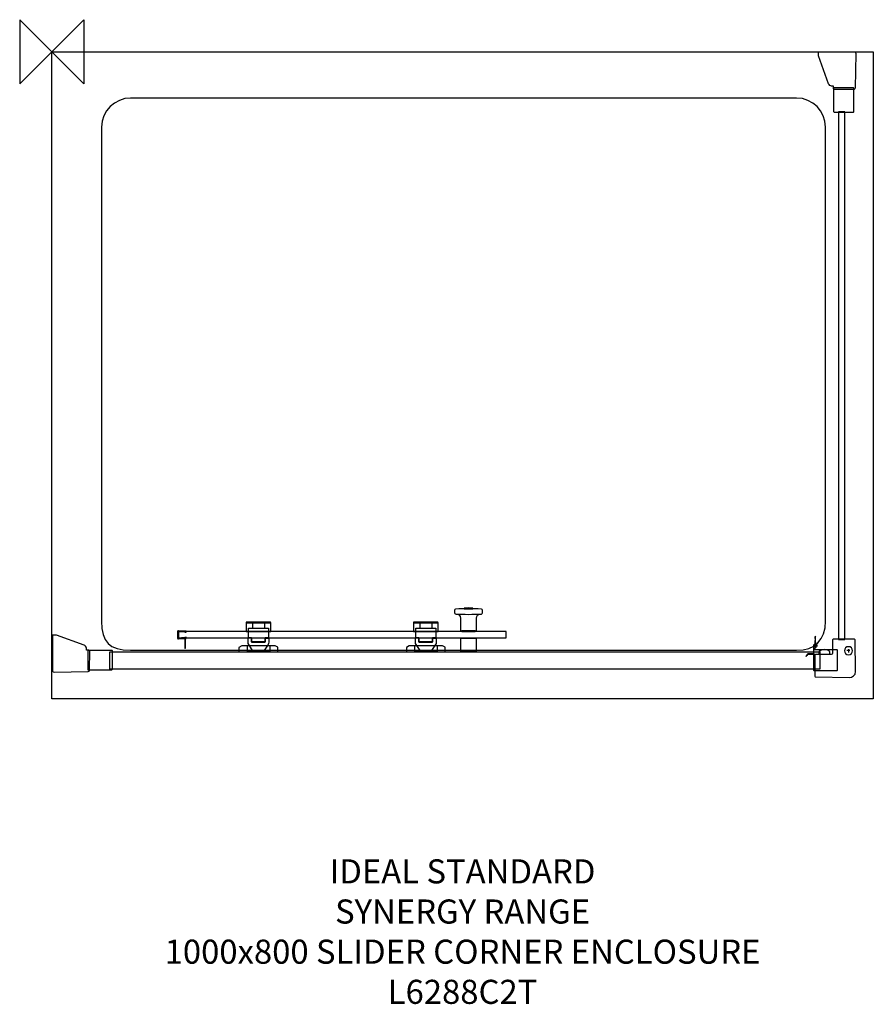
# Model space of a CAD drawing. Units: millimetres. Extents: x -40 to 1023, y -1186 to 40.
import ezdxf

# ---------------------------------------------------------------- set-up
doc = ezdxf.new("R2010")
doc.units = ezdxf.units.MM
doc.header["$MEASUREMENT"] = 0
for name, color, linetype in [('DETAIL', 2, 'Continuous'), ('ORIGIN', 6, 'Continuous'), ('Text', 7, 'Continuous')]:
    doc.layers.add(name, color=color, linetype=linetype)
doc.styles.add('Fastrack', font='simplex.shx')

# ---------------------------------------------------------------- blocks, each defined once
blk = doc.blocks.new('ORIGIN')
at = {"layer": 'ORIGIN'}
blk.add_lwpolyline([(-20, 20), (-20, -20), (20, 20), (20, -20)], close=True, dxfattribs=at)

msp = doc.modelspace()

# ---------------------------------------------------------------- linework, layer by layer
at = {"layer": 'DETAIL'}
for points in [[(0, 0), (0, 0), (1023.4067, 0), (1023.4067, 0)], [(0, -805.5195), (0, -805.5195), (0, 0), (0, 0)], [(1023.4067, 0), (1023.4067, 0), (1023.4067, -805.5195), (1023.4067, -805.5195)], [(513.9203, -692.8572), (513.9203, -692.8572), (524.3837, -692.8572), (524.3837, -692.8572)], [(264.8567, -711.0227), (264.8567, -711.0227), (264.8567, -717.7736), (264.8567, -717.7736)], [(473.3501, -711.0227), (473.3501, -711.0227), (473.3501, -717.7736), (473.3501, -717.7736)], [(503.2972, -700.0675), (513.7231, -700.6092), (524.3312, -700.6092), (535.1267, -700.0675)], [(241.9951, -711.1275), (241.9951, -711.1275), (272.8634, -711.1275), (272.8634, -711.1275)], [(249.8969, -711.1275), (249.8969, -711.1275), (249.8969, -717.7736), (249.8969, -717.7736)], [(450.4885, -711.1275), (450.4885, -711.1275), (481.3568, -711.1275), (481.3568, -711.1275)], [(458.3903, -711.1275), (458.3903, -711.1275), (458.3903, -717.7736), (458.3903, -717.7736)], [(243.3632, -739.5042), (243.3632, -739.5042), (243.3632, -746.7844), (243.3632, -746.7844)], [(271.4927, -739.6091), (271.4927, -739.6091), (271.4927, -746.5722), (271.4927, -746.5722)], [(451.8566, -739.5042), (451.8566, -739.5042), (451.8566, -746.7844), (451.8566, -746.7844)], [(479.9861, -739.6091), (479.9861, -739.6091), (479.9861, -746.5722), (479.9861, -746.5722)], [(994.3588, -745.5177), (994.3588, -745.5177), (990.2864, -745.5177), (990.2864, -745.5177)], [(992.4732, -744.0053), (992.4732, -744.0053), (992.4732, -747.7874), (992.4732, -747.7874)], [(1023.4067, -805.5195), (1023.4067, -805.5195), (0, -805.5195), (0, -805.5195)]]:
    msp.add_open_spline(points, degree=3, dxfattribs=at)
for points, knots in [([(1000.5981, -0.0913), (1000.5981, -0.0913), (955.2064, -0.2109), (955.2064, -0.2109), (955.2064, -0.2109), (955.2064, -0.2109), (955.2064, -4.9954), (955.2064, -4.9954), (955.2064, -4.9954), (955.2064, -4.9954), (967.6618, -39.8023), (967.6618, -39.8023), (967.6618, -39.8023), (968.1994, -41.3044), (969.8986, -42.6724), (971.4946, -42.6724), (971.4946, -42.6724), (971.4946, -42.6724), (973.4673, -42.6724), (973.4673, -42.6724), (973.4673, -42.6724), (973.9647, -42.6724), (974.0096, -43.1167), (974.0096, -43.6135), (974.0096, -43.6135), (974.0096, -43.6135), (974.0096, -45.9857), (974.0096, -45.9857), (974.0096, -45.9857), (974.0096, -46.4504), (974.3437, -46.8936), (974.8085, -46.8913), (974.8085, -46.8913), (974.8085, -46.8913), (999.4032, -46.7717), (999.4032, -46.7717), (999.4032, -46.7717), (1000.1467, -46.7694), (1000.8249, -45.8061), (1000.8371, -45.0643), (1000.8371, -45.0643), (1000.8371, -45.0643), (1001.5561, -2.1247), (1001.5561, -2.1247), (1001.5561, -2.1247), (1001.5678, -1.4133), (1001.3106, -0.0902), (1000.5981, -0.0913)], [0, 0, 0, 0, 0.083333333, 0.083333333, 0.083333333, 0.083333333, 0.166666667, 0.166666667, 0.166666667, 0.166666667, 0.25, 0.25, 0.25, 0.25, 0.333333333, 0.333333333, 0.333333333, 0.333333333, 0.416666667, 0.416666667, 0.416666667, 0.416666667, 0.5, 0.5, 0.5, 0.5, 0.583333333, 0.583333333, 0.583333333, 0.583333333, 0.666666667, 0.666666667, 0.666666667, 0.666666667, 0.75, 0.75, 0.75, 0.75, 0.833333333, 0.833333333, 0.833333333, 0.833333333, 0.916666667, 0.916666667, 0.916666667, 0.916666667, 1, 1, 1, 1]), ([(999.2802, -45.6629), (999.2802, -45.6629), (999.2802, -74.3686), (999.2802, -74.3686), (999.2802, -74.3686), (999.2802, -74.7639), (998.9576, -75.0865), (998.5624, -75.0865), (998.5624, -75.0865), (998.5624, -75.0865), (974.6079, -75.0865), (974.6079, -75.0865), (974.6079, -75.0865), (974.2126, -75.0865), (973.8901, -74.764), (973.8901, -74.3686), (973.8901, -74.3686), (973.8901, -74.3686), (973.8901, -45.6629), (973.8901, -45.6629), (973.8901, -45.6629), (973.8901, -45.2675), (974.2125, -44.9451), (974.6079, -44.9451), (974.6079, -44.9451), (974.6079, -44.9451), (998.5624, -44.9451), (998.5624, -44.9451), (998.5624, -44.9451), (998.9577, -44.9451), (999.2802, -45.2676), (999.2802, -45.6629)], [0, 0, 0, 0, 0.125, 0.125, 0.125, 0.125, 0.25, 0.25, 0.25, 0.25, 0.375, 0.375, 0.375, 0.375, 0.5, 0.5, 0.5, 0.5, 0.625, 0.625, 0.625, 0.625, 0.75, 0.75, 0.75, 0.75, 0.875, 0.875, 0.875, 0.875, 1, 1, 1, 1]), ([(98.175, -57.579), (98.175, -57.579), (927.7976, -57.579), (927.7976, -57.579), (927.7976, -57.579), (947.6732, -57.579), (963.935, -73.8202), (963.935, -93.6524), (963.935, -93.6524), (963.935, -93.6524), (963.935, -709.1005), (963.935, -709.1005), (963.935, -709.1005), (963.935, -732.3663), (950.5794, -745.1739), (927.7976, -745.1739), (927.7976, -745.1739), (927.7976, -745.1739), (98.175, -745.1739), (98.175, -745.1739), (98.175, -745.1739), (71.4501, -745.1739), (62.0376, -734.5231), (62.0376, -709.1005), (62.0376, -709.1005), (62.0376, -709.1005), (62.0376, -93.6524), (62.0376, -93.6524), (62.0376, -93.6524), (62.0376, -73.8121), (78.2994, -57.579), (98.175, -57.579)], [0, 0, 0, 0, 0.125, 0.125, 0.125, 0.125, 0.25, 0.25, 0.25, 0.25, 0.375, 0.375, 0.375, 0.375, 0.5, 0.5, 0.5, 0.5, 0.625, 0.625, 0.625, 0.625, 0.75, 0.75, 0.75, 0.75, 0.875, 0.875, 0.875, 0.875, 1, 1, 1, 1]), ([(980.2384, -74.7068), (980.2384, -74.7068), (988.0515, -74.7068), (988.0515, -74.7068), (988.0515, -74.7068), (988.0515, -74.7068), (988.0515, -731.5894), (988.0515, -731.5894), (988.0515, -731.5894), (988.0515, -731.5894), (980.2384, -731.5894), (980.2384, -731.5894), (980.2384, -731.5894), (980.2384, -731.5894), (980.2384, -74.7068), (980.2384, -74.7068)], [0, 0, 0, 0, 0.25, 0.25, 0.25, 0.25, 0.5, 0.5, 0.5, 0.5, 0.75, 0.75, 0.75, 0.75, 1, 1, 1, 1]), ([(533.5987, -700.1698), (530.8449, -700.3446), (529.3195, -702.282), (529.1472, -705.2005), (529.1472, -705.2005), (529.1472, -705.2005), (529.1472, -720.9568), (529.1472, -720.9568), (529.1472, -720.9568), (529.1472, -720.9568), (509.1318, -720.9568), (509.1318, -720.9568), (509.1318, -720.9568), (509.1318, -720.9568), (509.1318, -705.2005), (509.1318, -705.2005), (509.1318, -705.2005), (509.0619, -702.4492), (507.6288, -700.6816), (504.538, -700.0924), (504.538, -700.0924), (504.538, -700.0924), (503.1174, -700.02), (503.1174, -700.02), (503.1174, -700.02), (502.2735, -699.9002), (501.7942, -699.4183), (501.6694, -698.5695), (501.6694, -698.5695), (501.6694, -698.5695), (501.6694, -695.3064), (501.6694, -695.3064), (501.6694, -695.3064), (501.6718, -694.5824), (502.1287, -693.9108), (503.1174, -693.8559), (503.1174, -693.8559), (508.5575, -693.5488), (514.0127, -693.4938), (519.4603, -693.4938), (519.4603, -693.4938), (524.6958, -693.4938), (529.9337, -693.741), (535.1716, -693.8559), (535.1716, -693.8559), (535.8632, -693.8708), (536.6196, -694.6623), (536.6196, -695.3513), (536.6196, -695.3513), (536.6196, -695.3513), (536.6196, -698.6169), (536.6196, -698.6169), (536.6196, -698.6169), (536.6196, -699.2885), (535.8831, -700.0275), (535.2165, -700.0675), (535.2165, -700.0675), (535.2165, -700.0675), (533.5987, -700.1698), (533.5987, -700.1698)], [0, 0, 0, 0, 0.066666667, 0.066666667, 0.066666667, 0.066666667, 0.133333333, 0.133333333, 0.133333333, 0.133333333, 0.2, 0.2, 0.2, 0.2, 0.266666667, 0.266666667, 0.266666667, 0.266666667, 0.333333333, 0.333333333, 0.333333333, 0.333333333, 0.4, 0.4, 0.4, 0.4, 0.466666667, 0.466666667, 0.466666667, 0.466666667, 0.533333333, 0.533333333, 0.533333333, 0.533333333, 0.6, 0.6, 0.6, 0.6, 0.666666667, 0.666666667, 0.666666667, 0.666666667, 0.733333333, 0.733333333, 0.733333333, 0.733333333, 0.8, 0.8, 0.8, 0.8, 0.866666667, 0.866666667, 0.866666667, 0.866666667, 0.933333333, 0.933333333, 0.933333333, 0.933333333, 1, 1, 1, 1]), ([(513.9028, -692.8572), (517.463, -692.3953), (520.9658, -692.3704), (524.4012, -692.8572), (524.4012, -692.8572), (524.521, -692.8747), (524.6209, -692.9546), (524.6209, -693.0769), (524.6209, -693.0769), (524.6209, -693.0769), (524.6209, -693.2991), (524.6209, -693.2991), (524.6209, -693.2991), (524.6209, -693.4214), (524.5235, -693.5188), (524.4012, -693.5188), (524.4012, -693.5188), (524.4012, -693.5188), (513.9028, -693.5188), (513.9028, -693.5188), (513.9028, -693.5188), (513.7805, -693.5188), (513.6831, -693.4214), (513.6831, -693.2991), (513.6831, -693.2991), (513.6831, -693.2991), (513.6831, -693.0769), (513.6831, -693.0769), (513.6831, -693.0769), (513.6831, -692.9546), (513.783, -692.8722), (513.9028, -692.8572)], [0, 0, 0, 0, 0.125, 0.125, 0.125, 0.125, 0.25, 0.25, 0.25, 0.25, 0.375, 0.375, 0.375, 0.375, 0.5, 0.5, 0.5, 0.5, 0.625, 0.625, 0.625, 0.625, 0.75, 0.75, 0.75, 0.75, 0.875, 0.875, 0.875, 0.875, 1, 1, 1, 1]), ([(241.9626, -721.8106), (241.9626, -721.8106), (241.9626, -710.9553), (241.9626, -710.9553), (241.9626, -710.9553), (241.9626, -710.5059), (242.4994, -710.0315), (242.9538, -710.0315), (242.9538, -710.0315), (242.9538, -710.0315), (271.8672, -710.0315), (271.8672, -710.0315), (271.8672, -710.0315), (272.3341, -710.0315), (272.8609, -710.5608), (272.8609, -711.0252), (272.8609, -711.0252), (272.8609, -711.0252), (272.8609, -721.6683), (272.8609, -721.6683), (272.8609, -721.6683), (272.8609, -721.6683), (241.9626, -721.8106), (241.9626, -721.8106)], [0, 0, 0, 0, 0.166666667, 0.166666667, 0.166666667, 0.166666667, 0.333333333, 0.333333333, 0.333333333, 0.333333333, 0.5, 0.5, 0.5, 0.5, 0.666666667, 0.666666667, 0.666666667, 0.666666667, 0.833333333, 0.833333333, 0.833333333, 0.833333333, 1, 1, 1, 1]), ([(450.456, -721.8106), (450.456, -721.8106), (450.456, -710.9553), (450.456, -710.9553), (450.456, -710.9553), (450.456, -710.5059), (450.9928, -710.0315), (451.4472, -710.0315), (451.4472, -710.0315), (451.4472, -710.0315), (480.3606, -710.0315), (480.3606, -710.0315), (480.3606, -710.0315), (480.8275, -710.0315), (481.3543, -710.5608), (481.3543, -711.0252), (481.3543, -711.0252), (481.3543, -711.0252), (481.3543, -721.6683), (481.3543, -721.6683), (481.3543, -721.6683), (481.3543, -721.6683), (450.456, -721.8106), (450.456, -721.8106)], [0, 0, 0, 0, 0.166666667, 0.166666667, 0.166666667, 0.166666667, 0.333333333, 0.333333333, 0.333333333, 0.333333333, 0.5, 0.5, 0.5, 0.5, 0.666666667, 0.666666667, 0.666666667, 0.666666667, 0.833333333, 0.833333333, 0.833333333, 0.833333333, 1, 1, 1, 1]), ([(167.593, -729.0433), (167.593, -729.0433), (167.593, -730.4789), (167.593, -730.4789), (167.593, -730.4789), (167.593, -730.4789), (166.5869, -730.5563), (166.5869, -730.5563), (166.5869, -730.5563), (166.5869, -730.5563), (166.5869, -742.3479), (166.5869, -742.3479), (166.5869, -742.3479), (166.5869, -743.2816), (165.5783, -743.0444), (165.5783, -742.3479), (165.5783, -742.3479), (165.5783, -742.3479), (165.5783, -730.6736), (165.5783, -730.6736), (165.5783, -730.6736), (165.5783, -730.6736), (157.8687, -731.0606), (157.8687, -731.0606), (157.8687, -731.0606), (156.8625, -731.1855), (156.6703, -730.5913), (156.5904, -729.8972), (156.5904, -729.8972), (156.5904, -729.8972), (156.5904, -721.9454), (156.5904, -721.9454), (156.5904, -721.9454), (156.5904, -721.2264), (157.0148, -720.8045), (157.9461, -720.8594), (157.9461, -720.8594), (157.9461, -720.8594), (167.2061, -721.4411), (167.2061, -721.4411), (167.2061, -721.4411), (167.2061, -721.4411), (167.593, -722.1002), (167.593, -722.1002), (167.593, -722.1002), (167.593, -722.1002), (167.593, -722.7593), (167.593, -722.7593), (167.593, -722.7593), (167.593, -722.7593), (165.8878, -722.6819), (165.8878, -722.6819), (165.8878, -722.6819), (165.8878, -722.6819), (165.8504, -722.2925), (165.8504, -722.2925), (165.8504, -722.2925), (165.8504, -722.2925), (157.599, -721.868), (157.599, -721.868), (157.599, -721.868), (157.599, -721.868), (157.599, -730.012), (157.599, -730.012), (157.599, -730.012), (157.599, -730.012), (165.8878, -729.4703), (165.8878, -729.4703), (165.8878, -729.4703), (165.8878, -729.4703), (165.9278, -729.1981), (165.9278, -729.1981), (165.9278, -729.1981), (165.9278, -729.1981), (167.593, -729.0433), (167.593, -729.0433)], [0, 0, 0, 0, 0.052631579, 0.052631579, 0.052631579, 0.052631579, 0.105263158, 0.105263158, 0.105263158, 0.105263158, 0.157894737, 0.157894737, 0.157894737, 0.157894737, 0.210526316, 0.210526316, 0.210526316, 0.210526316, 0.263157895, 0.263157895, 0.263157895, 0.263157895, 0.315789474, 0.315789474, 0.315789474, 0.315789474, 0.368421053, 0.368421053, 0.368421053, 0.368421053, 0.421052632, 0.421052632, 0.421052632, 0.421052632, 0.473684211, 0.473684211, 0.473684211, 0.473684211, 0.526315789, 0.526315789, 0.526315789, 0.526315789, 0.578947368, 0.578947368, 0.578947368, 0.578947368, 0.631578947, 0.631578947, 0.631578947, 0.631578947, 0.684210526, 0.684210526, 0.684210526, 0.684210526, 0.736842105, 0.736842105, 0.736842105, 0.736842105, 0.789473684, 0.789473684, 0.789473684, 0.789473684, 0.842105263, 0.842105263, 0.842105263, 0.842105263, 0.894736842, 0.894736842, 0.894736842, 0.894736842, 0.947368421, 0.947368421, 0.947368421, 0.947368421, 1, 1, 1, 1]), ([(157.6455, -721.9454), (157.6455, -721.9454), (566.0882, -721.9454), (566.0882, -721.9454), (566.0882, -721.9454), (566.0882, -721.9454), (566.0882, -729.7624), (566.0882, -729.7624), (566.0882, -729.7624), (566.0882, -729.7624), (157.6455, -729.7624), (157.6455, -729.7624), (157.6455, -729.7624), (157.6455, -729.7624), (157.6455, -721.9454), (157.6455, -721.9454)], [0, 0, 0, 0, 0.25, 0.25, 0.25, 0.25, 0.5, 0.5, 0.5, 0.5, 0.75, 0.75, 0.75, 0.75, 1, 1, 1, 1]), ([(248.9057, -734.6533), (248.9057, -734.6533), (265.7729, -734.6533), (265.7729, -734.6533), (265.7729, -734.6533), (265.7729, -734.6533), (265.7729, -729.7574), (265.7729, -729.7574), (265.7729, -729.7574), (265.7729, -729.7574), (269.8125, -729.7574), (269.8125, -729.7574), (269.8125, -729.7574), (269.8125, -729.7574), (269.8125, -717.7661), (269.8125, -717.7661), (269.8125, -717.7661), (269.8125, -717.7661), (244.9386, -717.7661), (244.9386, -717.7661), (244.9386, -717.7661), (244.9386, -717.7661), (244.9386, -729.7574), (244.9386, -729.7574), (244.9386, -729.7574), (244.9386, -729.7574), (248.9057, -729.8273), (248.9057, -729.8273), (248.9057, -729.8273), (248.9057, -729.8273), (248.9057, -734.6533), (248.9057, -734.6533)], [0, 0, 0, 0, 0.125, 0.125, 0.125, 0.125, 0.25, 0.25, 0.25, 0.25, 0.375, 0.375, 0.375, 0.375, 0.5, 0.5, 0.5, 0.5, 0.625, 0.625, 0.625, 0.625, 0.75, 0.75, 0.75, 0.75, 0.875, 0.875, 0.875, 0.875, 1, 1, 1, 1]), ([(457.3991, -734.6533), (457.3991, -734.6533), (474.2664, -734.6533), (474.2664, -734.6533), (474.2664, -734.6533), (474.2664, -734.6533), (474.2664, -729.7574), (474.2664, -729.7574), (474.2664, -729.7574), (474.2664, -729.7574), (478.3059, -729.7574), (478.3059, -729.7574), (478.3059, -729.7574), (478.3059, -729.7574), (478.3059, -717.7661), (478.3059, -717.7661), (478.3059, -717.7661), (478.3059, -717.7661), (453.432, -717.7661), (453.432, -717.7661), (453.432, -717.7661), (453.432, -717.7661), (453.432, -729.7574), (453.432, -729.7574), (453.432, -729.7574), (453.432, -729.7574), (457.3991, -729.8273), (457.3991, -729.8273), (457.3991, -729.8273), (457.3991, -729.8273), (457.3991, -734.6533), (457.3991, -734.6533)], [0, 0, 0, 0, 0.125, 0.125, 0.125, 0.125, 0.25, 0.25, 0.25, 0.25, 0.375, 0.375, 0.375, 0.375, 0.5, 0.5, 0.5, 0.5, 0.625, 0.625, 0.625, 0.625, 0.75, 0.75, 0.75, 0.75, 0.875, 0.875, 0.875, 0.875, 1, 1, 1, 1]), ([(510.7683, -720.9568), (510.7683, -720.9568), (527.5128, -720.9568), (527.5128, -720.9568), (527.5128, -720.9568), (527.5128, -720.9568), (527.5128, -721.8381), (527.5128, -721.8381), (527.5128, -721.8381), (527.5128, -721.8381), (510.7683, -721.8381), (510.7683, -721.8381), (510.7683, -721.8381), (510.7683, -721.8381), (510.7683, -720.9568), (510.7683, -720.9568)], [0, 0, 0, 0, 0.25, 0.25, 0.25, 0.25, 0.5, 0.5, 0.5, 0.5, 0.75, 0.75, 0.75, 0.75, 1, 1, 1, 1]), ([(0.9425, -771.3574), (0.9425, -771.3574), (1.0607, -726.47), (1.0607, -726.47), (1.0607, -726.47), (1.0607, -726.47), (5.7921, -726.47), (5.7921, -726.47), (5.7921, -726.47), (5.7921, -726.47), (40.2111, -738.787), (40.2111, -738.787), (40.2111, -738.787), (41.6971, -739.3187), (43.0493, -740.999), (43.0493, -742.5773), (43.0493, -742.5773), (43.0493, -742.5773), (43.0493, -744.528), (43.0493, -744.528), (43.0493, -744.528), (43.0493, -745.0199), (43.4887, -745.0643), (43.9812, -745.0643), (43.9812, -745.0643), (43.9812, -745.0643), (46.327, -745.0643), (46.327, -745.0643), (46.327, -745.0643), (46.7865, -745.0643), (47.2236, -745.3947), (47.2225, -745.8543), (47.2225, -745.8543), (47.2225, -745.8543), (47.1043, -770.1758), (47.1043, -770.1758), (47.1043, -770.1758), (47.1014, -770.911), (46.1488, -771.5817), (45.4159, -771.5938), (45.4159, -771.5938), (45.4159, -771.5938), (2.9533, -772.3048), (2.9533, -772.3048), (2.9533, -772.3048), (2.2492, -772.3163), (0.9402, -772.062), (0.9425, -771.3574)], [0, 0, 0, 0, 0.083333333, 0.083333333, 0.083333333, 0.083333333, 0.166666667, 0.166666667, 0.166666667, 0.166666667, 0.25, 0.25, 0.25, 0.25, 0.333333333, 0.333333333, 0.333333333, 0.333333333, 0.416666667, 0.416666667, 0.416666667, 0.416666667, 0.5, 0.5, 0.5, 0.5, 0.583333333, 0.583333333, 0.583333333, 0.583333333, 0.666666667, 0.666666667, 0.666666667, 0.666666667, 0.75, 0.75, 0.75, 0.75, 0.833333333, 0.833333333, 0.833333333, 0.833333333, 0.916666667, 0.916666667, 0.916666667, 0.916666667, 1, 1, 1, 1]), ([(244.4742, -729.8997), (244.4742, -729.8997), (244.4417, -735.3623), (244.4417, -735.3623), (244.4417, -735.3623), (244.4417, -736.3235), (244.7613, -737.3272), (245.2931, -738.1311), (245.2931, -738.1311), (245.2931, -738.1311), (251.0328, -746.8568), (251.0328, -746.8568), (251.0328, -746.8568), (251.0328, -746.8568), (263.8605, -746.8568), (263.8605, -746.8568), (263.8605, -746.8568), (263.8605, -746.8568), (269.5279, -738.1311), (269.5279, -738.1311), (269.5279, -738.1311), (270.0796, -737.2822), (270.3792, -736.2286), (270.3792, -735.22), (270.3792, -735.22), (270.3792, -735.22), (270.3792, -730.042), (270.3792, -730.042), (270.3792, -730.042), (270.3792, -730.042), (265.8428, -730.042), (265.8428, -730.042), (265.8428, -730.042), (265.8428, -730.042), (265.8428, -735.0802), (265.8428, -735.0802), (265.8428, -735.0802), (265.8428, -735.0802), (248.9057, -735.0802), (248.9057, -735.0802), (248.9057, -735.0802), (248.9057, -735.0802), (248.9057, -730.042), (248.9057, -730.042), (248.9057, -730.042), (248.9057, -730.042), (244.4742, -729.8997), (244.4742, -729.8997)], [0, 0, 0, 0, 0.083333333, 0.083333333, 0.083333333, 0.083333333, 0.166666667, 0.166666667, 0.166666667, 0.166666667, 0.25, 0.25, 0.25, 0.25, 0.333333333, 0.333333333, 0.333333333, 0.333333333, 0.416666667, 0.416666667, 0.416666667, 0.416666667, 0.5, 0.5, 0.5, 0.5, 0.583333333, 0.583333333, 0.583333333, 0.583333333, 0.666666667, 0.666666667, 0.666666667, 0.666666667, 0.75, 0.75, 0.75, 0.75, 0.833333333, 0.833333333, 0.833333333, 0.833333333, 0.916666667, 0.916666667, 0.916666667, 0.916666667, 1, 1, 1, 1]), ([(452.9676, -729.8997), (452.9676, -729.8997), (452.9352, -735.3623), (452.9352, -735.3623), (452.9352, -735.3623), (452.9352, -736.3235), (453.2547, -737.3272), (453.7865, -738.1311), (453.7865, -738.1311), (453.7865, -738.1311), (459.5263, -746.8568), (459.5263, -746.8568), (459.5263, -746.8568), (459.5263, -746.8568), (472.3539, -746.8568), (472.3539, -746.8568), (472.3539, -746.8568), (472.3539, -746.8568), (478.0213, -738.1311), (478.0213, -738.1311), (478.0213, -738.1311), (478.573, -737.2822), (478.8726, -736.2286), (478.8726, -735.22), (478.8726, -735.22), (478.8726, -735.22), (478.8726, -730.042), (478.8726, -730.042), (478.8726, -730.042), (478.8726, -730.042), (474.3363, -730.042), (474.3363, -730.042), (474.3363, -730.042), (474.3363, -730.042), (474.3363, -735.0802), (474.3363, -735.0802), (474.3363, -735.0802), (474.3363, -735.0802), (457.3991, -735.0802), (457.3991, -735.0802), (457.3991, -735.0802), (457.3991, -735.0802), (457.3991, -730.042), (457.3991, -730.042), (457.3991, -730.042), (457.3991, -730.042), (452.9676, -729.8997), (452.9676, -729.8997)], [0, 0, 0, 0, 0.083333333, 0.083333333, 0.083333333, 0.083333333, 0.166666667, 0.166666667, 0.166666667, 0.166666667, 0.25, 0.25, 0.25, 0.25, 0.333333333, 0.333333333, 0.333333333, 0.333333333, 0.416666667, 0.416666667, 0.416666667, 0.416666667, 0.5, 0.5, 0.5, 0.5, 0.583333333, 0.583333333, 0.583333333, 0.583333333, 0.666666667, 0.666666667, 0.666666667, 0.666666667, 0.75, 0.75, 0.75, 0.75, 0.833333333, 0.833333333, 0.833333333, 0.833333333, 0.916666667, 0.916666667, 0.916666667, 0.916666667, 1, 1, 1, 1]), ([(509.1326, -730.6612), (509.1326, -730.6612), (529.1481, -730.6612), (529.1481, -730.6612), (529.1481, -730.6612), (529.1481, -730.6612), (529.1481, -746.4174), (529.1481, -746.4174), (529.1481, -746.4174), (529.1481, -746.4174), (509.1326, -746.4174), (509.1326, -746.4174), (509.1326, -746.4174), (509.1326, -746.4174), (509.1326, -730.6612), (509.1326, -730.6612)], [0, 0, 0, 0, 0.25, 0.25, 0.25, 0.25, 0.5, 0.5, 0.5, 0.5, 0.75, 0.75, 0.75, 0.75, 1, 1, 1, 1]), ([(510.7683, -730.6612), (510.7683, -730.6612), (527.5128, -730.6612), (527.5128, -730.6612), (527.5128, -730.6612), (527.5128, -730.6612), (527.5128, -729.7799), (527.5128, -729.7799), (527.5128, -729.7799), (527.5128, -729.7799), (510.7683, -729.7799), (510.7683, -729.7799), (510.7683, -729.7799), (510.7683, -729.7799), (510.7683, -730.6612), (510.7683, -730.6612)], [0, 0, 0, 0, 0.25, 0.25, 0.25, 0.25, 0.5, 0.5, 0.5, 0.5, 0.75, 0.75, 0.75, 0.75, 1, 1, 1, 1]), ([(951.6342, -728.2844), (951.6516, -728.6089), (951.402, -728.8012), (951.1673, -728.8062), (951.1673, -728.8062), (951.1673, -728.8062), (951.754, -736.688), (951.754, -736.688), (951.754, -736.688), (951.7715, -736.9352), (951.8239, -737.2298), (951.9812, -737.4195), (951.9812, -737.4195), (951.9812, -737.4195), (952.7651, -738.3757), (952.7651, -738.3757), (952.7651, -738.3757), (952.7651, -738.3757), (951.7715, -738.3982), (951.7715, -738.3982), (951.7715, -738.3982), (951.7715, -738.3982), (951.7715, -739.1747), (951.7715, -739.1747), (951.7715, -739.1747), (952.3682, -740.0735), (951.724, -740.7251), (951.0774, -740.6577), (951.0774, -740.6577), (950.4982, -740.5953), (949.889, -739.9361), (950.5281, -739.1747), (950.5281, -739.1747), (950.5281, -739.1747), (950.5107, -738.3857), (950.5107, -738.3857), (950.5107, -738.3857), (950.5107, -738.3857), (949.512, -738.3757), (949.512, -738.3757), (949.512, -738.3757), (949.512, -738.3757), (950.236, -737.482), (950.236, -737.482), (950.236, -737.482), (950.3958, -737.2847), (950.4907, -737.0176), (950.5107, -736.7579), (950.5107, -736.7579), (950.5107, -736.7579), (951.0874, -728.8062), (951.0874, -728.8062), (951.0874, -728.8062), (950.7853, -728.7687), (950.6355, -728.5565), (950.6355, -728.2844), (950.6355, -728.2844), (950.633, -727.9798), (950.8977, -727.8075), (951.1423, -727.8075), (951.1423, -727.8075), (951.3795, -727.8075), (951.6192, -728.0222), (951.6342, -728.2844)], [0, 0, 0, 0, 0.0625, 0.0625, 0.0625, 0.0625, 0.125, 0.125, 0.125, 0.125, 0.1875, 0.1875, 0.1875, 0.1875, 0.25, 0.25, 0.25, 0.25, 0.3125, 0.3125, 0.3125, 0.3125, 0.375, 0.375, 0.375, 0.375, 0.4375, 0.4375, 0.4375, 0.4375, 0.5, 0.5, 0.5, 0.5, 0.5625, 0.5625, 0.5625, 0.5625, 0.625, 0.625, 0.625, 0.625, 0.6875, 0.6875, 0.6875, 0.6875, 0.75, 0.75, 0.75, 0.75, 0.8125, 0.8125, 0.8125, 0.8125, 0.875, 0.875, 0.875, 0.875, 0.9375, 0.9375, 0.9375, 0.9375, 1, 1, 1, 1]), ([(993.4465, -779.2669), (993.4465, -779.2669), (951.3866, -778.3852), (951.3866, -778.3852), (951.3866, -778.3852), (950.9567, -778.3765), (950.5988, -778.0295), (950.5988, -777.5973), (950.5988, -777.5973), (950.5988, -777.5973), (950.5988, -751.3164), (950.5988, -751.3164), (950.5988, -751.3164), (950.5988, -750.8821), (950.9523, -750.5307), (951.3866, -750.5286), (951.3866, -750.5286), (951.3866, -750.5286), (971.022, -750.4173), (971.022, -750.4173), (971.022, -750.4173), (971.7749, -750.4129), (972.5432, -749.8084), (972.5432, -749.0554), (972.5432, -749.0554), (972.5432, -749.0554), (972.5541, -732.4121), (972.5541, -732.4121), (972.5541, -732.4121), (972.5541, -731.8185), (972.9578, -731.382), (973.5536, -731.382), (973.5536, -731.382), (973.5536, -731.382), (999.8673, -731.382), (999.8673, -731.382), (999.8673, -731.382), (1000.3016, -731.382), (1000.6486, -731.7465), (1000.6551, -732.1699), (1000.6551, -732.1699), (1000.6551, -732.1699), (1001.2815, -771.552), (1001.2815, -771.552), (1001.2815, -771.552), (1001.3622, -776.5629), (997.3618, -778.909), (993.4465, -779.2669)], [0, 0, 0, 0, 0.083333333, 0.083333333, 0.083333333, 0.083333333, 0.166666667, 0.166666667, 0.166666667, 0.166666667, 0.25, 0.25, 0.25, 0.25, 0.333333333, 0.333333333, 0.333333333, 0.333333333, 0.416666667, 0.416666667, 0.416666667, 0.416666667, 0.5, 0.5, 0.5, 0.5, 0.583333333, 0.583333333, 0.583333333, 0.583333333, 0.666666667, 0.666666667, 0.666666667, 0.666666667, 0.75, 0.75, 0.75, 0.75, 0.833333333, 0.833333333, 0.833333333, 0.833333333, 0.916666667, 0.916666667, 0.916666667, 0.916666667, 1, 1, 1, 1]), ([(46.0072, -770.0542), (46.0072, -770.0542), (74.394, -770.0542), (74.394, -770.0542), (74.394, -770.0542), (74.785, -770.0542), (75.1039, -769.7353), (75.1039, -769.3443), (75.1039, -769.3443), (75.1039, -769.3443), (75.1039, -745.6559), (75.1039, -745.6559), (75.1039, -745.6559), (75.1039, -745.265), (74.7849, -744.9461), (74.394, -744.9461), (74.394, -744.9461), (74.394, -744.9461), (46.0072, -744.9461), (46.0072, -744.9461), (46.0072, -744.9461), (45.6164, -744.9461), (45.2974, -745.2651), (45.2974, -745.6559), (45.2974, -745.6559), (45.2974, -745.6559), (45.2974, -769.3443), (45.2974, -769.3443), (45.2974, -769.3443), (45.2974, -769.7352), (45.6163, -770.0542), (46.0072, -770.0542)], [0, 0, 0, 0, 0.125, 0.125, 0.125, 0.125, 0.25, 0.25, 0.25, 0.25, 0.375, 0.375, 0.375, 0.375, 0.5, 0.5, 0.5, 0.5, 0.625, 0.625, 0.625, 0.625, 0.75, 0.75, 0.75, 0.75, 0.875, 0.875, 0.875, 0.875, 1, 1, 1, 1]), ([(72.2099, -768.6353), (72.2099, -768.6353), (956.7172, -768.6353), (956.7172, -768.6353), (956.7172, -768.6353), (956.7172, -768.6353), (956.7172, -747.0141), (956.7172, -747.0141), (956.7172, -747.0141), (956.7172, -747.0141), (72.2099, -747.0141), (72.2099, -747.0141), (72.2099, -747.0141), (72.2099, -747.0141), (72.2099, -768.6353), (72.2099, -768.6353)], [0, 0, 0, 0, 0.25, 0.25, 0.25, 0.25, 0.5, 0.5, 0.5, 0.5, 0.75, 0.75, 0.75, 0.75, 1, 1, 1, 1]), ([(233.1745, -747.0715), (233.1745, -747.0715), (233.1745, -741.6788), (233.1745, -741.6788), (233.1745, -741.6788), (233.1745, -741.6788), (236.7172, -739.5492), (236.7172, -739.5492), (236.7172, -739.5492), (236.7172, -739.5492), (278.1038, -739.5492), (278.1038, -739.5492), (278.1038, -739.5492), (278.1038, -739.5492), (281.5766, -741.5365), (281.5766, -741.5365), (281.5766, -741.5365), (281.5766, -741.5365), (281.5766, -746.9292), (281.5766, -746.9292), (281.5766, -746.9292), (281.5766, -746.9292), (233.1745, -747.0715), (233.1745, -747.0715)], [0, 0, 0, 0, 0.166666667, 0.166666667, 0.166666667, 0.166666667, 0.333333333, 0.333333333, 0.333333333, 0.333333333, 0.5, 0.5, 0.5, 0.5, 0.666666667, 0.666666667, 0.666666667, 0.666666667, 0.833333333, 0.833333333, 0.833333333, 0.833333333, 1, 1, 1, 1]), ([(243.2583, -745.7258), (243.2583, -745.7258), (247.9994, -745.7258), (247.9994, -745.7258), (247.9994, -745.7258), (248.8408, -745.8307), (250.3163, -746.0404), (250.8431, -746.9916)], [0, 0, 0, 0, 0.5, 0.5, 0.5, 0.5, 1, 1, 1, 1]), ([(271.3854, -745.7258), (271.3854, -745.7258), (266.6443, -745.7258), (266.6443, -745.7258), (266.6443, -745.7258), (265.8029, -745.8307), (264.3274, -746.0404), (263.8006, -746.9916)], [0, 0, 0, 0, 0.5, 0.5, 0.5, 0.5, 1, 1, 1, 1]), ([(441.6679, -747.0715), (441.6679, -747.0715), (441.6679, -741.6788), (441.6679, -741.6788), (441.6679, -741.6788), (441.6679, -741.6788), (445.2106, -739.5492), (445.2106, -739.5492), (445.2106, -739.5492), (445.2106, -739.5492), (486.5972, -739.5492), (486.5972, -739.5492), (486.5972, -739.5492), (486.5972, -739.5492), (490.07, -741.5365), (490.07, -741.5365), (490.07, -741.5365), (490.07, -741.5365), (490.07, -746.9292), (490.07, -746.9292), (490.07, -746.9292), (490.07, -746.9292), (441.6679, -747.0715), (441.6679, -747.0715)], [0, 0, 0, 0, 0.166666667, 0.166666667, 0.166666667, 0.166666667, 0.333333333, 0.333333333, 0.333333333, 0.333333333, 0.5, 0.5, 0.5, 0.5, 0.666666667, 0.666666667, 0.666666667, 0.666666667, 0.833333333, 0.833333333, 0.833333333, 0.833333333, 1, 1, 1, 1]), ([(451.7518, -745.7258), (451.7518, -745.7258), (456.4929, -745.7258), (456.4929, -745.7258), (456.4929, -745.7258), (457.3342, -745.8307), (458.8097, -746.0404), (459.3365, -746.9916)], [0, 0, 0, 0, 0.5, 0.5, 0.5, 0.5, 1, 1, 1, 1]), ([(479.8788, -745.7258), (479.8788, -745.7258), (475.1377, -745.7258), (475.1377, -745.7258), (475.1377, -745.7258), (474.2963, -745.8307), (472.8208, -746.0404), (472.294, -746.9916)], [0, 0, 0, 0, 0.5, 0.5, 0.5, 0.5, 1, 1, 1, 1]), ([(978.2001, -770.2385), (978.2001, -770.2385), (949.509, -770.2385), (949.509, -770.2385), (949.509, -770.2385), (949.1138, -770.2385), (948.7915, -769.9162), (948.7915, -769.521), (948.7915, -769.521), (948.7915, -769.521), (948.7915, -745.5787), (948.7915, -745.5787), (948.7915, -745.5787), (948.7915, -745.1836), (949.1138, -744.8613), (949.509, -744.8613), (949.509, -744.8613), (949.509, -744.8613), (978.2001, -744.8613), (978.2001, -744.8613), (978.2001, -744.8613), (978.5953, -744.8613), (978.9176, -745.1836), (978.9176, -745.5787), (978.9176, -745.5787), (978.9176, -745.5787), (978.9176, -769.521), (978.9176, -769.521), (978.9176, -769.521), (978.9176, -769.9162), (978.5953, -770.2385), (978.2001, -770.2385)], [0, 0, 0, 0, 0.125, 0.125, 0.125, 0.125, 0.25, 0.25, 0.25, 0.25, 0.375, 0.375, 0.375, 0.375, 0.5, 0.5, 0.5, 0.5, 0.625, 0.625, 0.625, 0.625, 0.75, 0.75, 0.75, 0.75, 0.875, 0.875, 0.875, 0.875, 1, 1, 1, 1]), ([(949.1151, -745.0068), (949.1151, -745.0068), (949.1151, -739.0548), (949.1151, -739.0548), (949.1151, -739.0548), (949.1151, -738.7178), (949.2823, -738.4007), (949.6593, -738.4032), (949.6593, -738.4032), (949.6593, -738.4032), (950.3784, -738.4107), (950.3784, -738.4107), (950.3784, -738.4107), (950.3784, -738.4107), (950.3858, -739.1347), (950.3858, -739.1347), (950.3858, -739.1347), (950.1112, -739.4143), (950.0837, -739.7164), (950.1312, -739.9361), (950.1312, -739.9361), (950.236, -740.423), (950.668, -740.775), (951.1298, -740.785), (951.1298, -740.785), (951.5992, -740.795), (952.0087, -740.433), (952.1035, -740.071), (952.1035, -740.071), (952.1684, -739.8213), (952.1535, -739.4643), (951.8863, -739.1622), (951.8863, -739.1622), (951.8863, -739.1622), (951.8713, -738.4182), (951.8713, -738.4182), (951.8713, -738.4182), (951.8713, -738.4182), (952.7152, -738.4057), (952.7152, -738.4057), (952.7152, -738.4057), (952.9574, -738.4032), (953.1346, -738.6903), (953.1321, -739.0024), (953.1321, -739.0024), (953.1321, -739.0024), (953.1196, -739.9561), (953.1196, -739.9561), (953.1196, -739.9561), (953.1122, -740.7151), (952.6628, -741.1645), (952.2234, -741.4541), (952.2234, -741.4541), (951.7165, -741.7861), (951.1049, -741.9359), (950.3484, -741.6289), (950.3484, -741.6289), (950.3484, -741.6289), (950.3484, -744.8445), (950.3484, -744.8445)], [0, 0, 0, 0, 0.066666667, 0.066666667, 0.066666667, 0.066666667, 0.133333333, 0.133333333, 0.133333333, 0.133333333, 0.2, 0.2, 0.2, 0.2, 0.266666667, 0.266666667, 0.266666667, 0.266666667, 0.333333333, 0.333333333, 0.333333333, 0.333333333, 0.4, 0.4, 0.4, 0.4, 0.466666667, 0.466666667, 0.466666667, 0.466666667, 0.533333333, 0.533333333, 0.533333333, 0.533333333, 0.6, 0.6, 0.6, 0.6, 0.666666667, 0.666666667, 0.666666667, 0.666666667, 0.733333333, 0.733333333, 0.733333333, 0.733333333, 0.8, 0.8, 0.8, 0.8, 0.866666667, 0.866666667, 0.866666667, 0.866666667, 0.933333333, 0.933333333, 0.933333333, 0.933333333, 1, 1, 1, 1]), ([(956.1116, -750.4304), (956.1116, -750.4304), (968.9443, -750.4304), (968.9443, -750.4304), (968.9443, -750.4304), (968.9443, -750.4304), (968.9443, -747.2811), (968.9443, -747.2811), (968.9443, -747.2811), (968.9443, -745.1685), (964.7366, -743.8263), (962.6654, -743.7936), (962.6654, -743.7936), (960.4612, -743.7608), (956.1116, -745.3169), (956.1116, -747.2811), (956.1116, -747.2811), (956.1116, -747.2811), (956.1116, -750.4304), (956.1116, -750.4304)], [0, 0, 0, 0, 0.2, 0.2, 0.2, 0.2, 0.4, 0.4, 0.4, 0.4, 0.6, 0.6, 0.6, 0.6, 0.8, 0.8, 0.8, 0.8, 1, 1, 1, 1]), ([(992.4732, -740.7294), (995.2558, -740.7294), (997.5124, -742.9861), (997.5124, -745.7687), (997.5124, -745.7687), (997.5124, -748.5513), (995.2558, -750.8079), (992.4732, -750.8079), (992.4732, -750.8079), (989.6906, -750.8079), (987.4339, -748.5513), (987.4339, -745.7687), (987.4339, -745.7687), (987.4339, -742.9861), (989.6906, -740.7294), (992.4732, -740.7294)], [0, 0, 0, 0, 0.25, 0.25, 0.25, 0.25, 0.5, 0.5, 0.5, 0.5, 0.75, 0.75, 0.75, 0.75, 1, 1, 1, 1]), ([(950.4591, -753.1999), (950.4591, -753.1999), (950.5136, -751.3775), (950.5136, -751.3775), (950.5136, -751.3775), (950.5551, -749.9939), (949.4268, -749.4024), (948.2155, -749.4024), (948.2155, -749.4024), (948.2155, -749.4024), (942.0196, -749.4024), (942.0196, -749.4024), (942.0196, -749.4024), (941.1684, -750.4085), (940.3129, -751.5521), (939.4552, -752.986), (939.4552, -752.986), (939.4552, -752.986), (939.8328, -752.986), (939.8328, -752.986), (939.8328, -752.986), (940.4853, -751.8904), (941.2317, -751.0894), (942.0196, -750.4173), (942.0196, -750.4173), (942.0196, -750.4173), (948.3225, -750.4173), (948.3225, -750.4173), (948.3225, -750.4173), (948.831, -750.4173), (949.4988, -750.8778), (949.4988, -751.3819), (949.4988, -751.3819), (949.4988, -751.3819), (949.4988, -753.1999), (949.4988, -753.1999), (949.4988, -753.1999), (949.4988, -753.1999), (950.4591, -753.1999), (950.4591, -753.1999)], [0, 0, 0, 0, 0.1, 0.1, 0.1, 0.1, 0.2, 0.2, 0.2, 0.2, 0.3, 0.3, 0.3, 0.3, 0.4, 0.4, 0.4, 0.4, 0.5, 0.5, 0.5, 0.5, 0.6, 0.6, 0.6, 0.6, 0.7, 0.7, 0.7, 0.7, 0.8, 0.8, 0.8, 0.8, 0.9, 0.9, 0.9, 0.9, 1, 1, 1, 1])]:
    msp.add_open_spline(points, degree=3, knots=knots, dxfattribs=at)

# ---------------------------------------------------------------- block references
at = {"layer": 'Text', "xscale": 2, "yscale": 2, "zscale": 2}
msp.add_blockref('ORIGIN', (0, 0), dxfattribs=at)

# ---------------------------------------------------------------- texts
at = {"layer": 'Text', "insert": (511.7212, -1005.5195), "char_height": 30, "width": 1266.8143, "attachment_point": 2, "style": 'Fastrack'}
msp.add_mtext('IDEAL STANDARD\\PSYNERGY RANGE\\P1000x800 SLIDER CORNER ENCLOSURE\\PL6288C2T', dxfattribs=at)

doc.saveas('drawing.dxf')
